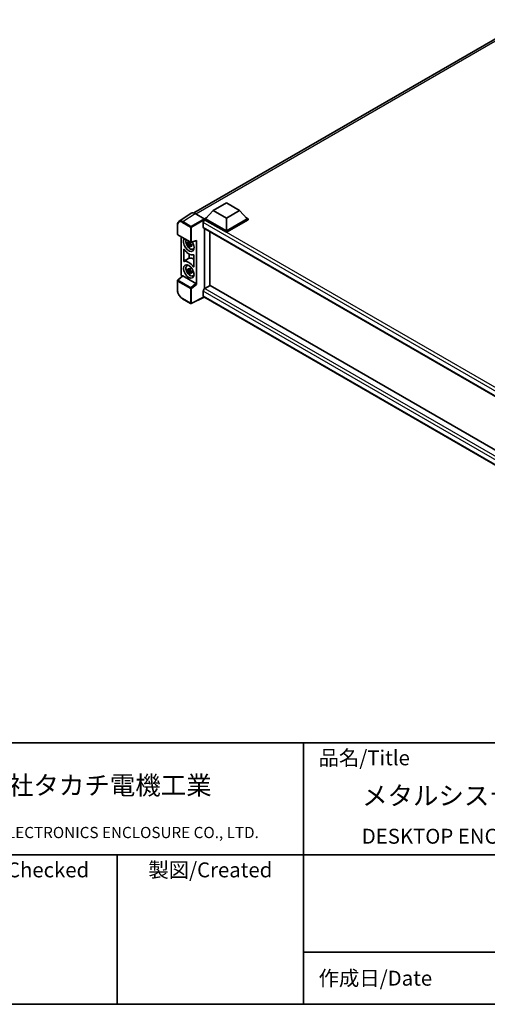
# Model space of a CAD drawing. Units: millimetres. Extents: x 0 to 11605, y 0 to 1546.
# Drawn here: x 741 to 929, y 0 to 395 of the extents above; entities that cross this region are included whole.
import ezdxf
from ezdxf.enums import TextEntityAlignment as Align

# ---------------------------------------------------------------- set-up
doc = ezdxf.new("R2010")
doc.units = ezdxf.units.MM
doc.header["$LTSCALE"] = 3
for name, color, linetype, lineweight in [('Border (ISO)', 7, 'Continuous', 35), ('Title (ISO)', 7, 'Continuous', 35), ('Visible (ISO)', 7, 'Continuous', 35), ('Visible Narrow (ISO)', 7, 'Continuous', 25)]:
    doc.layers.add(name, color=color, linetype=linetype, lineweight=lineweight)
doc.styles.add('Note Text (TK)', font='txt')
doc.styles.add('文字スタイル67', font='arial.ttf')

# ---------------------------------------------------------------- blocks, each defined once
blk = doc.blocks.new('図面枠 tk図枠')
at = {"layer": 'Border (ISO)'}
blk.add_line((14.5, 8), (405.5, 8), dxfattribs=at)
blk = doc.blocks.new('表題欄 tk表題欄')
at = {"layer": 'Title (ISO)'}
for p, q in [((74.71, 244.05), (255.71, 244.05)), ((149.71, 244.05), (149.71, 209.05)), ((74.71, 229.05), (230.71, 229.05)), ((124.71, 229.05), (124.71, 209.05)), ((149.71, 216.05), (230.71, 216.05)), ((255.71, 209.05), (74.71, 209.05))]:
    blk.add_line(p, q, dxfattribs=at)
at = {"layer": 'Title (ISO)', "color": 1, "char_height": 2, "line_spacing_factor": 1.5, "style": 'Note Text (TK)'}
for s, insert, attachment_point in [('\\fＭＳ Ｐゴシック|b0|i0;\\H2.0000;品名/Title', (151.71, 242.05), 4), ('\\fＭＳ Ｐゴシック|b0|i0;\\H2.0000;検図/Checked', (112.21, 227.05), 5), ('\\fＭＳ Ｐゴシック|b0|i0;\\H2.0000;製図/Created', (137.21, 227.05), 5), ('\\fＭＳ Ｐゴシック|b0|i0;\\H2.0000;作成日/Date', (151.71, 212.55), 4)]:
    blk.add_mtext(s, dxfattribs=dict(at, insert=insert, attachment_point=attachment_point))
at = {"layer": 'Title (ISO)', "color": 7, "attachment_point": 4, "line_spacing_factor": 1.5, "style": 'Note Text (TK)'}
for s, insert, char_height in [('株式会社タカチ電機工業', (99.87, 238.05), 2.5), ('\\fArial|b0|i0;\\H1.4986;TAKACHI ELECTRONICS ENCLOSURE CO., LTD.', (99.87, 232.05), 1.4986)]:
    blk.add_mtext(s, dxfattribs=dict(at, insert=insert, char_height=char_height))
at = {"layer": 'Title (ISO)', "color": 7}
for tag, p, height, style in [('<品名>_001', (157.54, 235.73), 2.5, 'Note Text (TK)'), ('<Title>_001', (157.49, 230.55), 2, '文字スタイル67'), ('<総ページ数>_001', (246.8, 213.3), 2.5, 'Note Text (TK)'), ('<ページ_No.>_001', (237.95, 213.3), 2.5, 'Note Text (TK)'), ('作成日_001', (175.62, 211.28), 2.5, 'Note Text (TK)')]:
    blk.add_attdef(tag, p, '', height=height, dxfattribs=dict(at, style=style))
at = {"layer": 'Title (ISO)', "color": 7, "style": 'Note Text (TK)'}
blk.add_attdef('<尺度>', text='', height=2.5, dxfattribs=at).set_placement((243.21, 223.55), align=Align.MIDDLE_CENTER)

msp = doc.modelspace()

# ---------------------------------------------------------------- linework, layer by layer
at = {"layer": 'Visible (ISO)'}
for p, q in [((810.835, 317.8012), (945.294, 395.4312)), ((818.6328, 318.8427), (823.9361, 321.9045)), ((823.9361, 321.9045), (829.2394, 318.8427)), ((809.826, 317.6867), (804.9025, 314.4327)), ((811.3766, 317.5697), (814.9843, 315.4868)), ((818.6328, 318.8427), (815.6206, 315.4624)), ((823.9361, 315.7808), (818.6328, 318.8427)), ((829.2394, 318.8427), (823.9361, 315.7808)), ((829.2394, 318.8427), (832.2517, 315.4624)), ((804.2555, 309.3432), (804.2555, 312.9755)), ((814.666, 313.9559), (814.666, 312.1188)), ((815.1963, 315.4624), (816.0702, 315.9669)), ((815.1963, 315.1194), (815.1963, 315.4624)), ((823.9361, 310.4164), (815.1963, 315.4624)), ((815.1963, 315.1196), (815.1963, 314.9867)), ((815.3024, 315.0582), (815.1963, 315.1194)), ((823.9361, 310.0735), (815.1963, 315.1194)), ((823.9361, 310.6614), (815.6206, 315.4624)), ((823.9361, 315.7808), (823.9361, 310.6614)), ((832.2517, 315.4624), (823.9361, 310.6614)), ((832.676, 315.4624), (823.9361, 310.4164)), ((832.676, 315.1194), (823.9361, 310.0735)), ((831.8021, 315.9669), (832.676, 315.4624)), ((832.676, 315.1194), (832.676, 315.4624)), ((804.4055, 309.0834), (809.5651, 306.1045)), ((814.8524, 311.7068), (981.9076, 215.2575)), ((815.1963, 311.5083), (815.1963, 287.4299)), ((817.2435, 288.6222), (817.2435, 310.3263)), ((823.9361, 310.0735), (823.9361, 310.4164)), ((805.7615, 293.0154), (805.7615, 308.3005)), ((809.4574, 305.653), (808.3182, 305.4136)), ((808.8672, 304.4627), (809.6441, 305.3296)), ((809.4144, 306.1148), (809.1116, 305.94)), ((809.1116, 305.2378), (809.5953, 305.517)), ((809.4574, 305.9608), (809.4574, 306.0914)), ((809.4574, 305.653), (809.4574, 305.7188)), ((809.5408, 305.6048), (809.4574, 305.653)), ((809.6441, 305.3296), (809.6441, 305.4259)), ((809.6441, 305.3296), (809.7011, 305.2967)), ((810.0225, 305.0615), (809.7197, 304.8867)), ((809.7885, 306.0735), (811.8133, 306.5848)), ((809.9107, 305.1757), (810.0237, 305.1104)), ((811.9032, 289.0908), (811.9032, 306.7386)), ((806.8221, 298.5068), (806.8221, 303.1897)), ((808.9805, 301.3208), (808.9805, 299.7932)), ((810.5077, 303.277), (810.9241, 303.4612)), ((810.8425, 300.8685), (810.8425, 296.1856)), ((808.1115, 296.6495), (808.4793, 296.9179)), ((809.4574, 294.8753), (808.3182, 294.6359)), ((808.8672, 293.685), (809.6441, 294.5518)), ((809.4144, 295.337), (809.1116, 295.1622)), ((809.1116, 294.46), (809.5953, 294.7393)), ((809.4574, 295.183), (809.4574, 295.3136)), ((809.4574, 294.8753), (809.4574, 294.941)), ((809.5408, 294.8271), (809.4574, 294.8753)), ((809.6441, 294.5518), (809.6441, 294.6482)), ((809.6441, 294.5518), (809.7011, 294.519)), ((810.0225, 294.2837), (809.7197, 294.1089)), ((809.9107, 294.398), (810.0237, 294.3327)), ((810.5077, 292.4992), (810.9241, 292.6835)), ((804.2555, 286.9292), (804.2555, 290.5615)), ((806.2312, 292.5215), (804.3517, 290.7816)), ((811.6928, 289.463), (806.3962, 292.521)), ((817.4237, 288.7262), (815.3024, 287.5015)), ((817.4237, 288.7262), (981.8311, 193.8056)), ((814.666, 286.3992), (814.666, 284.5621)), ((809.5651, 281.4873), (806.3135, 283.3646)), ((815.0126, 284.0575), (809.8491, 281.4787)), ((979.9008, 188.8593), (814.8524, 284.1501))]:
    msp.add_line(p, q, dxfattribs=at)
for centre, start, end in [((804.5555, 309.3432), 180, 240), ((809.7151, 306.3643), 240, 284.173003), ((804.5555, 290.5615), 132.789481, 180), ((809.7151, 281.7471), 240, 296.538708)]:
    msp.add_arc(centre, 0.3, start, end, dxfattribs=at)
for centre, major_axis, ratio, start_param, end_param in [((811.3792, 315.1172), (-1.5018, 2.6012), 0.5766475, 5.49839614, 6.31804945), ((815.3024, 314.3234), (-0.45, -0.7794), 0.57735027, 3.92699082, 5.49778714), ((814.984, 315.2418), (-0.15, 0.2598), 0.5780539, 3.9275998, 5.49717816), ((815.3024, 312.4862), (-0.45, -0.7794), 0.57735027, 5.49778714, 6.28318531), ((808.8323, 305.0765), (1.5, -2.5981), 0.57735027, 3.29297256, 7.94489041), ((809.3839, 305.395), (-1.2004, 2.0791), 0.57735027, 0.35706869, 3.53279276), ((809.1257, 305.2459), (-0.4696, 0.8134), 0.57735027, 5.97330265, 6.59306797), ((809.1257, 305.2459), (-0.4696, 0.8134), 0.57735027, 1.26091366, 1.88067899), ((809.1257, 305.2459), (0.4696, -0.8134), 0.57735027, 1.26091366, 1.88067899), ((809.1257, 305.2459), (0.4696, -0.8134), 0.57735027, 5.97330265, 6.59306797), ((811.6909, 306.8633), (-0.1461, 0.2693), 0.5718249, 2.9967698, 3.95327169), ((808.8323, 305.0765), (2.25, -3.8971), 0.57735027, 4.86750938, 6.1280649), ((810.1051, 305.8114), (1.5, -2.5981), 0.57735027, 5.62163033, 5.84503628), ((808.8323, 294.2988), (-2.25, 3.8971), 0.57735027, 4.86750938, 6.1280649), ((809.3839, 294.6172), (-1.2004, 2.0791), 0.57735027, 5.8919852, 9.81597807), ((810.1051, 295.0336), (1.5, -2.5981), 0.57735027, 3.57974168, 3.80314763), ((810.9537, 295.5235), (-2.2762, 3.9425), 0.57735027, 5.53231308, 6.10618845), ((806.186, 292.7709), (-0.3, 0.5196), 0.5780539, 0.78600715, 2.07195873), ((809.1257, 294.4681), (-0.4696, 0.8134), 0.57735027, 5.97330265, 6.59306797), ((809.1257, 294.4681), (-0.4696, 0.8134), 0.57735027, 1.26091366, 1.88067899), ((809.1257, 294.4681), (0.4696, -0.8134), 0.57735027, 1.26091366, 1.88067899), ((809.1257, 294.4681), (0.4696, -0.8134), 0.57735027, 5.97330265, 6.59306797), ((806.398, 292.2671), (0.1461, -0.2693), 0.5718249, 2.39113692, 3.28641551), ((810.1051, 295.0336), (1.5, -2.5981), 0.57735027, 5.62163033, 5.84503628), ((811.6909, 289.2112), (0.1446, -0.2671), 0.58179756, 0.82141755, 2.38355232), ((815.3024, 286.7666), (-0.45, -0.7794), 0.57735027, 3.92699082, 5.49778714), ((815.3024, 284.9295), (-0.45, -0.7794), 0.57735027, 5.49778714, 6.28318531)]:
    msp.add_ellipse(centre, major_axis=major_axis, ratio=ratio, start_param=start_param, end_param=end_param, dxfattribs=at)
msp.add_ellipse((808.8323, 294.2988), major_axis=(1.5, -2.5981), ratio=0.57735027, dxfattribs=at)
for points, knots in [([(804.2555, 312.9755), (804.2555, 313.0988), (804.2635, 313.2189), (804.2963, 313.4507), (804.3211, 313.5623), (804.3885, 313.7749), (804.4311, 313.8758), (804.5348, 314.0638), (804.596, 314.1508), (804.7365, 314.3066), (804.8158, 314.3754), (804.9025, 314.4327)], [-0.784789176, -0.784789176, -0.784789176, -0.784789176, -0.634804167, -0.634804167, -0.484819158, -0.484819158, -0.334834149, -0.334834149, -0.184849141, -0.184849141, -0.034864132, -0.034864132, -0.034864132, -0.034864132]), ([(808.3182, 305.4136), (808.3084, 305.5325), (808.3039, 305.6508), (808.3039, 305.8726), (808.3084, 305.9929), (808.3182, 306.1158)], [4.331071921, 4.331071921, 4.331071921, 4.331071921, 4.398975087, 4.398975087, 4.466878254, 4.466878254, 4.466878254, 4.466878254]), ([(808.3182, 306.1158), (808.3713, 306.0703), (808.4254, 306.0254), (808.4986, 305.9668), (808.5168, 305.9523), (808.5352, 305.9379)], [4.4863158772, 4.4863158772, 4.4863158772, 4.4863158772, 4.5307133937, 4.5307133937, 4.5453911286, 4.5453911286, 4.5453911286, 4.5453911286]), ([(808.5352, 305.2357), (808.5168, 305.2501), (808.4986, 305.2646), (808.4254, 305.3232), (808.3713, 305.3681), (808.3182, 305.4136)], [4.8174915459, 4.8174915459, 4.8174915459, 4.8174915459, 4.8321692807, 4.8321692807, 4.8765667973, 4.8765667973, 4.8765667973, 4.8765667973]), ([(808.8216, 306.1033), (808.8249, 306.1302), (808.8283, 306.1571), (808.8425, 306.2662), (808.8543, 306.3491), (808.8672, 306.4328)], [4.8174915459, 4.8174915459, 4.8174915459, 4.8174915459, 4.8321692807, 4.8321692807, 4.8765667973, 4.8765667973, 4.8765667973, 4.8765667973]), ([(808.8672, 304.4627), (808.8543, 304.5315), (808.8425, 304.6008), (808.8283, 304.6935), (808.8249, 304.7165), (808.8216, 304.7396)], [4.4863158772, 4.4863158772, 4.4863158772, 4.4863158772, 4.5307133937, 4.5307133937, 4.5453911286, 4.5453911286, 4.5453911286, 4.5453911286]), ([(808.8672, 306.4328), (808.9652, 306.3721), (809.0655, 306.3123), (809.2575, 306.2014), (809.3639, 306.1419), (809.4753, 306.0817)], [4.331071921, 4.331071921, 4.331071921, 4.331071921, 4.398975087, 4.398975087, 4.466878254, 4.466878254, 4.466878254, 4.466878254]), ([(809.4753, 306.0817), (809.4624, 305.998), (809.4506, 305.9151), (809.4364, 305.8061), (809.433, 305.7791), (809.4297, 305.7522)], [4.4863158772, 4.4863158772, 4.4863158772, 4.4863158772, 4.5307133937, 4.5307133937, 4.5453911286, 4.5453911286, 4.5453911286, 4.5453911286]), ([(809.7161, 305.2561), (809.7411, 305.2455), (809.7662, 305.2349), (809.8677, 305.1927), (809.9454, 305.1615), (810.0243, 305.1308)], [4.8174915459, 4.8174915459, 4.8174915459, 4.8174915459, 4.8321692807, 4.8321692807, 4.8765667973, 4.8765667973, 4.8765667973, 4.8765667973]), ([(810.0243, 304.4286), (809.9454, 304.4593), (809.8677, 304.4905), (809.7662, 304.5327), (809.7411, 304.5433), (809.7161, 304.5539)], [4.4863158772, 4.4863158772, 4.4863158772, 4.4863158772, 4.5307133937, 4.5307133937, 4.5453911286, 4.5453911286, 4.5453911286, 4.5453911286]), ([(810.0243, 305.1308), (810.0207, 305.0042), (810.0191, 304.8823), (810.0191, 304.6605), (810.0207, 304.5439), (810.0243, 304.4286)], [4.331071921, 4.331071921, 4.331071921, 4.331071921, 4.398975087, 4.398975087, 4.466878254, 4.466878254, 4.466878254, 4.466878254]), ([(806.957, 303.191), (806.948, 303.2037), (806.9379, 303.215), (806.9164, 303.2334), (806.9053, 303.2405), (806.8835, 303.2493), (806.873, 303.251), (806.854, 303.2489), (806.8457, 303.2451), (806.8336, 303.2334), (806.8294, 303.2265), (806.8236, 303.2099), (806.8221, 303.2002), (806.8221, 303.1897)], [0, 0, 0, 0, 0.0078199922, 0.0078199922, 0.0156337436, 0.0156337436, 0.0234424956, 0.0234424956, 0.031250375, 0.031250375, 0.0376977954, 0.0376977954, 0.0441465642, 0.0441465642, 0.0441465642, 0.0441465642]), ([(809.4753, 304.1116), (809.3639, 304.1647), (809.2575, 304.2209), (809.0655, 304.3317), (808.9652, 304.3948), (808.8672, 304.4627)], [4.331071921, 4.331071921, 4.331071921, 4.331071921, 4.398975087, 4.398975087, 4.466878254, 4.466878254, 4.466878254, 4.466878254]), ([(809.4297, 304.3885), (809.433, 304.3654), (809.4364, 304.3424), (809.4506, 304.2497), (809.4624, 304.1804), (809.4753, 304.1116)], [4.8174915459, 4.8174915459, 4.8174915459, 4.8174915459, 4.8321692807, 4.8321692807, 4.8765667973, 4.8765667973, 4.8765667973, 4.8765667973]), ([(810.8425, 300.8685), (810.8425, 300.8813), (810.8404, 300.8952), (810.832, 300.9237), (810.8258, 300.9379), (810.8103, 300.9651), (810.8011, 300.9776), (810.7808, 300.9993), (810.7699, 301.0083), (810.7497, 301.0202), (810.7406, 301.0239), (810.7233, 301.0275), (810.7151, 301.0275), (810.7077, 301.0255)], [0, 0, 0, 0, 0.0078199624, 0.0078199624, 0.0156336701, 0.0156336701, 0.023442371, 0.023442371, 0.0312501991, 0.0312501991, 0.0376977323, 0.0376977323, 0.0441465637, 0.0441465637, 0.0441465637, 0.0441465637]), ([(806.8221, 298.5068), (806.8221, 298.494), (806.8243, 298.4801), (806.8327, 298.4517), (806.8388, 298.4374), (806.8544, 298.4103), (806.8636, 298.3977), (806.8839, 298.376), (806.8948, 298.367), (806.915, 298.3551), (806.924, 298.3514), (806.9414, 298.3478), (806.9496, 298.3479), (806.957, 298.3498)], [0, 0, 0, 0, 0.0078199624, 0.0078199624, 0.0156336702, 0.0156336702, 0.023442371, 0.023442371, 0.0312501992, 0.0312501992, 0.0376977324, 0.0376977324, 0.0441465637, 0.0441465637, 0.0441465637, 0.0441465637]), ([(808.9805, 299.7932), (808.9805, 299.7804), (808.9826, 299.7665), (808.991, 299.738), (808.9972, 299.7237), (809.0127, 299.6966), (809.0219, 299.6841), (809.0423, 299.6623), (809.0532, 299.6534), (809.073, 299.6416), (809.0818, 299.638), (809.0986, 299.6343), (809.1066, 299.6341), (809.1138, 299.6358)], [0, 0, 0, 0, 0.0078195138, 0.0078195138, 0.0156330182, 0.0156330182, 0.0234418051, 0.0234418051, 0.0312498868, 0.0312498868, 0.0374773106, 0.0374773106, 0.0437059044, 0.0437059044, 0.0437059044, 0.0437059044]), ([(808.3182, 294.6359), (808.3084, 294.7547), (808.3039, 294.8731), (808.3039, 295.0948), (808.3084, 295.2151), (808.3182, 295.3381)], [4.331071921, 4.331071921, 4.331071921, 4.331071921, 4.398975087, 4.398975087, 4.466878254, 4.466878254, 4.466878254, 4.466878254]), ([(808.3182, 295.3381), (808.3713, 295.2925), (808.4254, 295.2477), (808.4986, 295.189), (808.5168, 295.1745), (808.5352, 295.1601)], [4.4863158772, 4.4863158772, 4.4863158772, 4.4863158772, 4.5307133937, 4.5307133937, 4.5453911286, 4.5453911286, 4.5453911286, 4.5453911286]), ([(808.5352, 294.458), (808.5168, 294.4723), (808.4986, 294.4868), (808.4254, 294.5455), (808.3713, 294.5903), (808.3182, 294.6359)], [4.8174915459, 4.8174915459, 4.8174915459, 4.8174915459, 4.8321692807, 4.8321692807, 4.8765667973, 4.8765667973, 4.8765667973, 4.8765667973]), ([(808.8216, 295.3255), (808.8249, 295.3524), (808.8283, 295.3794), (808.8425, 295.4885), (808.8543, 295.5714), (808.8672, 295.655)], [4.8174915459, 4.8174915459, 4.8174915459, 4.8174915459, 4.8321692807, 4.8321692807, 4.8765667973, 4.8765667973, 4.8765667973, 4.8765667973]), ([(808.8672, 293.685), (808.8543, 293.7538), (808.8425, 293.8231), (808.8283, 293.9157), (808.8249, 293.9388), (808.8216, 293.9618)], [4.4863158772, 4.4863158772, 4.4863158772, 4.4863158772, 4.5307133937, 4.5307133937, 4.5453911286, 4.5453911286, 4.5453911286, 4.5453911286]), ([(808.8672, 295.655), (808.9652, 295.5943), (809.0655, 295.5345), (809.2575, 295.4236), (809.3639, 295.3641), (809.4753, 295.3039)], [4.331071921, 4.331071921, 4.331071921, 4.331071921, 4.398975087, 4.398975087, 4.466878254, 4.466878254, 4.466878254, 4.466878254]), ([(809.4753, 293.3339), (809.3639, 293.3869), (809.2575, 293.4431), (809.0655, 293.554), (808.9652, 293.6171), (808.8672, 293.685)], [4.331071921, 4.331071921, 4.331071921, 4.331071921, 4.398975087, 4.398975087, 4.466878254, 4.466878254, 4.466878254, 4.466878254]), ([(809.4753, 295.3039), (809.4624, 295.2203), (809.4506, 295.1374), (809.4364, 295.0283), (809.433, 295.0013), (809.4297, 294.9744)], [4.4863158772, 4.4863158772, 4.4863158772, 4.4863158772, 4.5307133937, 4.5307133937, 4.5453911286, 4.5453911286, 4.5453911286, 4.5453911286]), ([(809.4297, 293.6108), (809.433, 293.5877), (809.4364, 293.5646), (809.4506, 293.472), (809.4624, 293.4027), (809.4753, 293.3339)], [4.8174915459, 4.8174915459, 4.8174915459, 4.8174915459, 4.8321692807, 4.8321692807, 4.8765667973, 4.8765667973, 4.8765667973, 4.8765667973]), ([(809.7161, 294.4783), (809.7411, 294.4677), (809.7662, 294.4572), (809.8677, 294.415), (809.9454, 294.3837), (810.0243, 294.353)], [4.8174915459, 4.8174915459, 4.8174915459, 4.8174915459, 4.8321692807, 4.8321692807, 4.8765667973, 4.8765667973, 4.8765667973, 4.8765667973]), ([(810.0243, 293.6508), (809.9454, 293.6815), (809.8677, 293.7128), (809.7662, 293.755), (809.7411, 293.7655), (809.7161, 293.7761)], [4.4863158772, 4.4863158772, 4.4863158772, 4.4863158772, 4.5307133937, 4.5307133937, 4.5453911286, 4.5453911286, 4.5453911286, 4.5453911286]), ([(810.0243, 294.353), (810.0207, 294.2265), (810.0191, 294.1046), (810.0191, 293.8828), (810.0207, 293.7661), (810.0243, 293.6508)], [4.331071921, 4.331071921, 4.331071921, 4.331071921, 4.398975087, 4.398975087, 4.466878254, 4.466878254, 4.466878254, 4.466878254]), ([(810.7077, 296.1843), (810.7166, 296.1716), (810.7268, 296.1604), (810.7482, 296.1419), (810.7594, 296.1348), (810.7812, 296.126), (810.7917, 296.1243), (810.8107, 296.1264), (810.819, 296.1302), (810.8311, 296.1419), (810.8353, 296.1488), (810.8411, 296.1655), (810.8425, 296.1751), (810.8425, 296.1856)], [0, 0, 0, 0, 0.0078199922, 0.0078199922, 0.0156337436, 0.0156337436, 0.0234424956, 0.0234424956, 0.031250375, 0.031250375, 0.0376977954, 0.0376977954, 0.0441465642, 0.0441465642, 0.0441465642, 0.0441465642]), ([(806.3135, 283.3646), (806.2018, 283.4291), (806.0915, 283.5029), (805.8753, 283.6672), (805.7695, 283.7577), (805.5642, 283.9532), (805.4647, 284.0583), (805.2741, 284.2805), (805.1829, 284.3976), (805.0106, 284.6416), (804.9295, 284.7684), (804.7792, 285.0288), (804.71, 285.1624), (804.5848, 285.4336), (804.5289, 285.5711), (804.4318, 285.8473), (804.3906, 285.986), (804.3239, 286.2615), (804.2985, 286.3984), (804.2643, 286.6678), (804.2555, 286.8002), (804.2555, 286.9292)], [-0.78478918, -0.78478918, -0.78478918, -0.78478918, -0.62783134, -0.62783134, -0.47087351, -0.47087351, -0.31391567, -0.31391567, -0.15695784, -0.15695784, 0, 0, 0.15695784, 0.15695784, 0.31391567, 0.31391567, 0.47087351, 0.47087351, 0.62783134, 0.62783134, 0.78478918, 0.78478918, 0.78478918, 0.78478918])]:
    msp.add_open_spline(points, degree=3, knots=knots, dxfattribs=at)
for points, weights in [([(809.1116, 305.94), (808.9005, 305.948), (808.5352, 305.9379)], [1.35956394726, 1.22656475141, 1.03074466748]), ([(808.5352, 305.2357), (808.9005, 305.2458), (809.1116, 305.2378)], [1.03074466748, 1.22656475141, 1.35956394726]), ([(808.8216, 306.1033), (809.013, 306.013), (809.1116, 305.94)], [1.03074466748, 1.22656475141, 1.35956394726]), ([(809.1116, 305.2378), (809.013, 305.0509), (808.8216, 304.7396)], [1.35956394726, 1.22656475141, 1.03074466748]), ([(809.4297, 304.3885), (809.6211, 304.6998), (809.7197, 304.8867)], [1.03074466748, 1.22656475141, 1.35956394726]), ([(809.7197, 304.8867), (809.7337, 304.7648), (809.7161, 304.5539)], [1.35956394726, 1.22656475141, 1.03074466748]), ([(809.1116, 295.1622), (808.9005, 295.1703), (808.5352, 295.1601)], [1.35956394726, 1.22656475141, 1.03074466748]), ([(808.5352, 294.458), (808.9005, 294.4681), (809.1116, 294.46)], [1.03074466748, 1.22656475141, 1.35956394726]), ([(808.8216, 295.3255), (809.013, 295.2353), (809.1116, 295.1622)], [1.03074466748, 1.22656475141, 1.35956394726]), ([(809.1116, 294.46), (809.013, 294.2731), (808.8216, 293.9618)], [1.35956394726, 1.22656475141, 1.03074466748]), ([(809.4297, 293.6108), (809.6211, 293.922), (809.7197, 294.1089)], [1.03074466748, 1.22656475141, 1.35956394726]), ([(809.7197, 294.1089), (809.7337, 293.987), (809.7161, 293.7761)], [1.35956394726, 1.22656475141, 1.03074466748])]:
    msp.add_rational_spline(points, weights, degree=2, dxfattribs=at)
at = {"layer": 'Visible Narrow (ISO)'}
for p, q in [((946.2939, 395.0953), (811.6961, 317.3852)), ((806.4561, 314.3176), (811.3766, 317.5697)), ((804.3434, 309.2208), (804.3434, 312.853)), ((806.2514, 313.9546), (809.503, 312.0773)), ((809.7077, 312.4403), (806.4561, 314.3176)), ((814.9843, 315.4868), (809.7077, 312.4403)), ((809.9197, 312.0731), (815.1963, 315.1196)), ((983.637, 216.4005), (814.666, 313.9559)), ((984.7959, 217.2011), (815.3024, 315.0582)), ((809.503, 306.2419), (804.3434, 309.2208)), ((809.503, 312.0773), (809.503, 306.2419)), ((809.9197, 306.2377), (809.9197, 312.0731)), ((814.666, 312.1188), (982.1534, 215.4199)), ((811.9032, 306.7386), (809.9197, 306.2377)), ((804.3434, 286.8067), (804.3434, 290.439)), ((804.3434, 290.439), (809.503, 287.4601)), ((804.5028, 290.7684), (806.3962, 292.521)), ((809.6624, 287.7895), (804.5028, 290.7684)), ((811.6928, 289.463), (809.6624, 287.7895)), ((809.9197, 287.4559), (811.9032, 289.0908)), ((809.503, 287.4601), (809.503, 281.6246)), ((809.9197, 281.6204), (809.9197, 287.4559)), ((981.0432, 190.3412), (814.666, 286.3992)), ((815.3024, 287.5015), (981.8311, 191.3561)), ((809.503, 281.6246), (806.2514, 283.5019)), ((814.9138, 284.1146), (809.9197, 281.6204)), ((814.666, 284.5621), (979.901, 189.1636))]:
    msp.add_line(p, q, dxfattribs=at)
for centre, major_axis, ratio, start_param, end_param in [((804.5555, 312.9755), (-0.3, 0), 0.57735027, 0, 0.78539816), ((806.2537, 311.7474), (-1.3516, 2.3411), 0.5766475, 5.49839614, 7.06797449), ((806.4658, 311.8699), (-1.5171, 2.5915), 0.57677384, 5.49491862, 6.31457193), ((806.4635, 314.0771), (0.15, 0.2598), 0.57735027, 0.82030475, 2.35619449), ((809.7151, 312.1998), (0.15, 0.2598), 0.57735027, 0.82030475, 2.35619449), ((809.7151, 312.1998), (-0.15, 0.2598), 0.53637355, 3.9275998, 5.49717815), ((804.5555, 309.3432), (-0.3, 0), 0.57735027, 0, 0.78539816), ((804.5555, 309.3432), (-0.15, -0.2598), 0.57735027, 5.49778714, 6.28318531), ((809.7151, 312.1998), (-0.3, 0), 0.57735027, 0.78539816, 2.32128791), ((809.7151, 306.3643), (0.3, 0), 0.57735027, 3.92699082, 5.46288056), ((809.7151, 306.3643), (-0.15, -0.2598), 0.57735027, 5.49778714, 6.28318531), ((809.7151, 306.3643), (0.0735, -0.2909), 0.68265399, 0, 0.95650189), ((804.5555, 290.5615), (-0.3, 0), 0.57735027, 0, 0.78539816), ((804.5555, 290.5615), (-0.15, -0.2598), 0.57735027, 4.17779463, 5.49778714), ((804.5555, 290.5615), (-0.2038, 0.2202), 0.43528024, 5.38790672, 6.28318531), ((804.5555, 286.9292), (-0.3, 0), 0.57735027, 0, 0.78539816), ((806.2537, 285.7065), (-1.35, 2.3383), 0.5780539, 0.78600715, 2.3555855), ((809.7151, 287.5826), (0.15, 0.2598), 0.57735027, 1.03620198, 2.35619449), ((809.7151, 287.5826), (-0.3, 0), 0.57735027, 0.78539816, 2.32128791), ((809.7151, 287.5826), (-0.1908, 0.2315), 0.39624112, 3.84968252, 5.41181729), ((806.4635, 283.6244), (-0.15, -0.2598), 0.57735027, 5.49778714, 6.28318531), ((809.7151, 281.7471), (-0.15, -0.2598), 0.57735027, 5.49778714, 6.28318531), ((809.7151, 281.7471), (0.3, 0), 0.57735027, 3.92699082, 5.46288056), ((809.7151, 281.7471), (0.134, -0.2684), 0.5766475, 0, 0.8196533)]:
    msp.add_ellipse(centre, major_axis=major_axis, ratio=ratio, start_param=start_param, end_param=end_param, dxfattribs=at)
for points in [[(806.8221, 303.1897), (806.8519, 303.2051), (806.8817, 303.2206), (806.9114, 303.236)], [(810.8425, 296.2702), (810.7976, 296.2416), (810.7526, 296.2129), (810.7077, 296.1843)]]:
    msp.add_open_spline(points, degree=3, dxfattribs=at)
for points, knots in [([(808.9805, 299.7932), (808.8134, 299.6936), (808.6463, 299.5941), (808.2833, 299.3779), (808.0874, 299.2612), (807.8916, 299.1444), (807.6989, 299.0296), (807.5063, 298.9148), (807.1498, 298.7023), (806.986, 298.6045), (806.8221, 298.5068)], [-0.520377854, -0.520377854, -0.520377854, -0.520377854, -0.404165284, -0.404165284, -0.267938507, -0.267938507, -0.267938507, -0.133969253, -0.133969253, -0.020014847, -0.020014847, -0.020014847, -0.020014847]), ([(806.957, 298.3498), (807.1207, 298.4475), (807.2844, 298.5452), (807.6407, 298.7577), (807.8332, 298.8725), (808.0257, 298.9873), (808.2214, 299.104), (808.4171, 299.2206), (808.7798, 299.4368), (808.9468, 299.5363), (809.1138, 299.6358)], [0.020014847, 0.020014847, 0.020014847, 0.020014847, 0.133969253, 0.133969253, 0.267938507, 0.267938507, 0.267938507, 0.404165284, 0.404165284, 0.520377854, 0.520377854, 0.520377854, 0.520377854])]:
    msp.add_open_spline(points, degree=3, knots=knots, dxfattribs=at)

# ---------------------------------------------------------------- block references
at = {"xscale": 3, "yscale": 3, "zscale": 3}
msp.add_blockref('図面枠 tk図枠', (-43.5, -24), dxfattribs=at)
ref = msp.add_blockref('表題欄 tk表題欄', (405.8735, -627.1582), dxfattribs=dict(xscale=3, yscale=3, zscale=3))
ref.add_attrib('<品名>_001', 'メタルシステムケース', (878.4886, 80.0369), dxfattribs={"layer": 'Title (ISO)', "color": 7, "height": 7.5, "style": 'Note Text (TK)'})
ref.add_attrib('<Title>_001', 'DESKTOP ENCLOSURE', (878.3533, 64.498), dxfattribs={"layer": 'Title (ISO)', "color": 7, "height": 6, "style": '文字スタイル67'})

doc.saveas('drawing.dxf')
